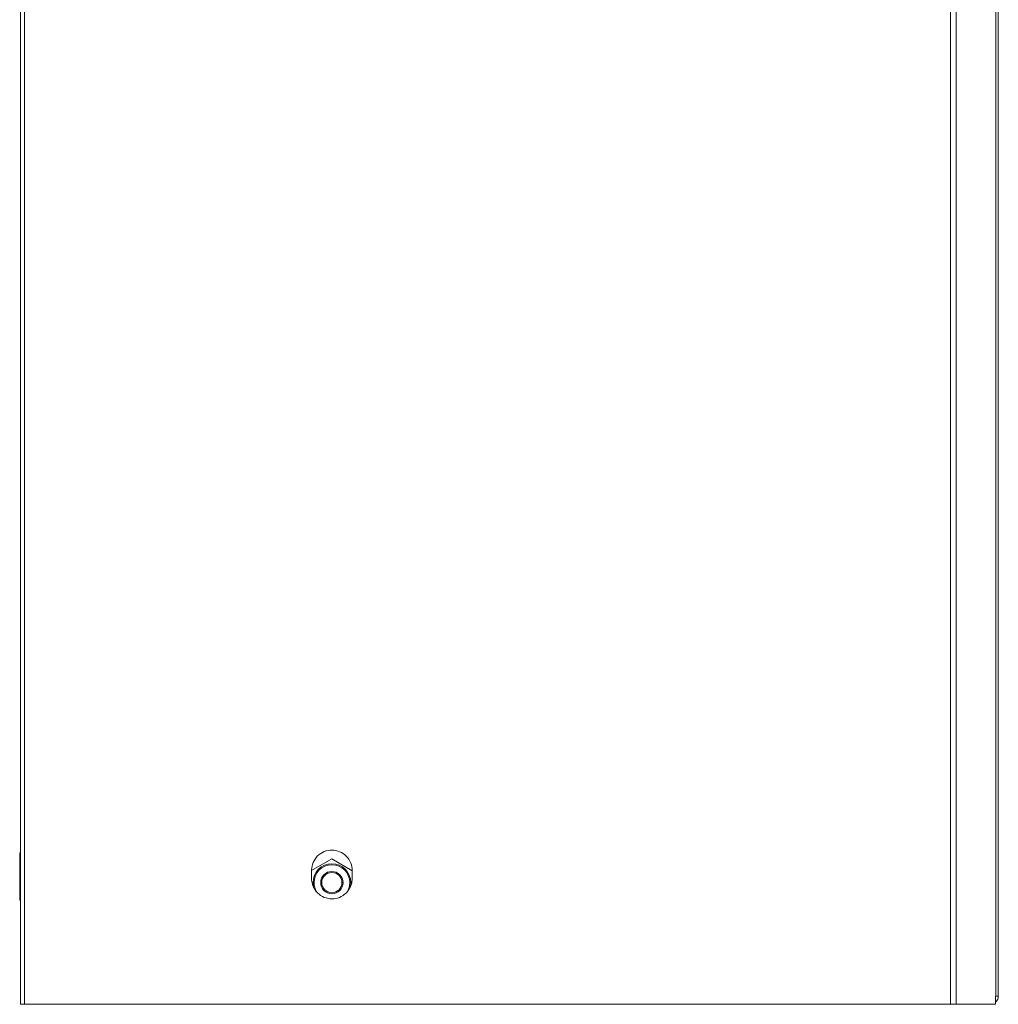
# Model space of a CAD drawing. Units: millimetres. Extents: x 63 to 4399, y 73 to 3128.
# Drawn here: x 693 to 933, y 1291 to 1533 of the extents above; entities that cross this region are included whole.
import ezdxf

# ---------------------------------------------------------------- set-up
doc = ezdxf.new("R2010")
doc.units = ezdxf.units.MM
doc.header["$LTSCALE"] = 5

msp = doc.modelspace()

# ---------------------------------------------------------------- linework, layer by layer
at = {"lineweight": 18, "extrusion": (0, 1, 0)}
for p, q in [((692.72, 1291.13), (692.72, 2288.64)), ((693.71, 1291.13), (693.71, 2288.64)), ((921.33, 2288.64), (921.33, 1291.13)), ((922.74, 1291.13), (922.74, 2288.64)), ((932.54, 1293.13), (932.54, 2288.64)), ((933.12, 1293.13), (933.12, 2288.64)), ((692.52, 1325.46), (692.52, 1328.37)), ((692.52, 1328.37), (692.62, 1328.37)), ((692.62, 1325.46), (692.62, 1328.37)), ((692.62, 1328.37), (692.72, 1328.25)), ((769.27, 1326.87), (764.29, 1324)), ((774.26, 1323.99), (769.27, 1326.87)), ((692.52, 1319.64), (692.52, 1325.46)), ((692.52, 1325.46), (692.62, 1325.46)), ((692.62, 1319.64), (692.62, 1325.46)), ((692.62, 1325.46), (692.72, 1325.4)), ((692.52, 1316.74), (692.52, 1319.64)), ((692.52, 1319.64), (692.62, 1319.64)), ((692.62, 1319.64), (692.72, 1319.7)), ((692.62, 1316.74), (692.62, 1319.64)), ((764.64, 1321.06), (764.88, 1321.06)), ((766.53, 1321.06), (766.78, 1321.06)), ((771.77, 1321.06), (772.02, 1321.06)), ((773.66, 1321.06), (773.91, 1321.06)), ((692.52, 1316.74), (692.62, 1316.74)), ((692.62, 1316.74), (692.72, 1316.85)), ((932.45, 1291.13), (932.45, 1293.13)), ((932.45, 1293.13), (932.54, 1293.13)), ((933.12, 1293.13), (932.54, 1293.13)), ((693.71, 1291.13), (692.72, 1291.13)), ((921.33, 1291.13), (693.71, 1291.13)), ((922.74, 1291.13), (921.33, 1291.13)), ((922.74, 1291.13), (932.45, 1291.13))]:
    msp.add_line(p, q, dxfattribs=at)
at = {"lineweight": 18}
for radius, start, end in [(4.64, 0, 180), (4.39, 0, 180), (2.74, 0, 180), (2.49, 0, 180), (4.64, 180, 194.7755), (4.39, 180, 211.785), (2.74, 180, 0), (2.49, 180, 0), (4.39, 328.1423, 0), (4.64, 345.1518, 0)]:
    msp.add_arc((769.27, 1321.06), radius, start, end, dxfattribs=at)
for points, knots in [([(774.26, 1324.05), (774.26, 1324.22), (774.26, 1324.76), (773.92, 1325.94), (773.7, 1326.41), (773.05, 1327.38), (772.58, 1327.84), (771.48, 1328.57), (770.87, 1328.82), (769.6, 1329.07), (768.97, 1329.07), (767.7, 1328.83), (767.08, 1328.58), (765.99, 1327.86), (765.52, 1327.39), (764.79, 1326.33), (764.54, 1325.75), (764.26, 1324.49), (764.29, 1324.34), (764.29, 1322.05)], [0.0000028, 0.0000028, 0.0000028, 0.0000028, 0.0505051, 0.0505051, 0.086625, 0.086625, 0.1327559, 0.1327559, 0.1793065, 0.1793065, 0.2236823, 0.2236823, 0.2702315, 0.2702315, 0.3163816, 0.3163816, 0.3608275, 0.3608275, 0.4071895, 0.4071895, 0.4071895, 0.4071895]), ([(764.29, 1322.05), (764.29, 1321.58), (764.35, 1321.11), (764.63, 1320.16), (764.85, 1319.69), (765.5, 1318.73), (765.97, 1318.26), (767.06, 1317.53), (767.68, 1317.28), (768.95, 1317.04), (769.58, 1317.04), (770.85, 1317.28), (771.47, 1317.52), (772.56, 1318.25), (773.03, 1318.71), (773.75, 1319.77), (774.01, 1320.36), (774.26, 1321.51), (774.26, 1321.92), (774.26, 1323), (774.26, 1323.52), (774.26, 1324.05)], [0, 0, 0, 0, 0.142797, 0.142797, 0.296768, 0.296768, 0.493414, 0.493414, 0.69185, 0.69185, 0.881014, 0.881014, 1.079444, 1.079444, 1.276172, 1.276172, 1.465636, 1.465636, 1.630329, 1.630329, 1.788627, 1.788627, 1.788627, 1.788627]), ([(933.12, 1293.13), (933.12, 1292.78), (932.97, 1292.22), (932.61, 1291.78), (932.45, 1291.63)], [0, 0, 0, 0, 0.3333333, 0.5377155, 0.5377155, 0.5377155, 0.5377155])]:
    msp.add_open_spline(points, degree=3, knots=knots, dxfattribs=at)

doc.saveas('drawing.dxf')
